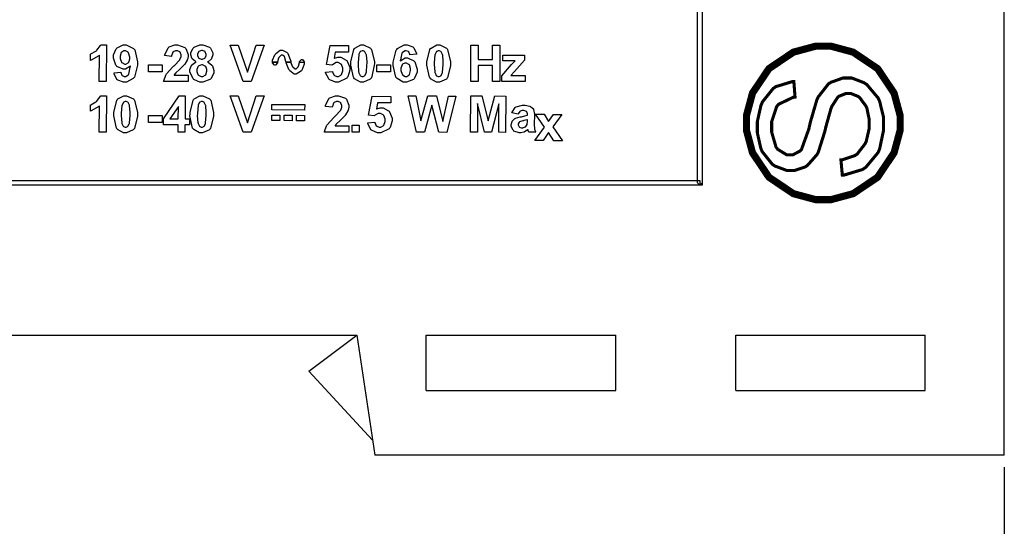
# Model space of a CAD drawing. Units: millimetres. Extents: x 0 to 420, y 0 to 297.
# Drawn here: x 80 to 122, y 104 to 125 of the extents above; entities that cross this region are included whole.
import ezdxf

# ---------------------------------------------------------------- set-up
doc = ezdxf.new("R2010")
doc.units = ezdxf.units.MM
doc.layers.add('DIMENSION', color=3, linetype='Continuous', lineweight=25)
doc.styles.get("Standard").update_dxf_attribs({"font": 'txt.shx'})
doc.dimstyles.get("Standard").update_dxf_attribs({"dimscale": 100, "dimtxt": 2.5, "dimasz": 2.5, "dimexe": 0, "dimexo": 0.5, "dimgap": 1, "dimtad": 0, "dimtoh": 1, "dimdec": 4, "dimzin": 0, "dimdsep": 46, "dimtxsty": 'Standard', "dimcen": 2.5, "dimadec": 0, "dimazin": 0, "dimtfac": 1, "dimtdec": 4, "dimtofl": 0, "dimtmove": 0, "dimatfit": 3, "dimfxl": 0, "dimtolj": 1, "dimtzin": 0, "dimarcsym": 0})

# ---------------------------------------------------------------- blocks, each defined once
blk = doc.blocks.new('*D9')
at = {"layer": 'Defpoints', "color": 0}
for p in [(32.5, 107.055), (121.5, 107.055), (121.5, 97.055)]:
    blk.add_point(p, dxfattribs=at)
at = {"layer": 'DIMENSION', "color": 0, "lineweight": -2}
for p, q in [((32.5, 106.555), (32.5, 97.055)), ((121.5, 106.555), (121.5, 97.055)), ((35, 97.055), (72.458, 97.055)), ((119, 97.055), (81.542, 97.055))]:
    blk.add_line(p, q, dxfattribs=at)
at = {"layer": 'DIMENSION', "color": 0}
for points in [[(35, 97.472), (35, 96.638), (32.5, 97.055)], [(119, 96.638), (119, 97.472), (121.5, 97.055)]]:
    blk.add_solid(points, dxfattribs=at)
at = {"layer": 'DIMENSION', "color": 0, "insert": (77, 97.055), "char_height": 2.5, "attachment_point": 5}
blk.add_mtext('\\A1;89.0', dxfattribs=at)

msp = doc.modelspace()

# ---------------------------------------------------------------- linework, layer by layer
for p, q in [((121.5, 107.055), (121.5, 175.555)), ((59.5, 112.055), (94.5, 112.055)), ((92.5, 110.555), (94.5, 112.055)), ((94.5, 112.055), (95.25, 107.055)), ((97.4, 109.755), (97.4, 112.055)), ((97.4, 112.055), (105.3, 112.055)), ((105.3, 109.755), (105.3, 112.055)), ((110.3, 109.755), (110.3, 112.055)), ((110.3, 112.055), (118.2, 112.055)), ((118.2, 109.755), (118.2, 112.055)), ((92.5, 110.555), (95.157, 107.673)), ((97.4, 109.755), (105.3, 109.755)), ((110.3, 109.755), (118.2, 109.755)), ((121.5, 107.055), (95.25, 107.055))]:
    msp.add_line(p, q)
at = {"color": 0}
for points in [[(108.701, 118.412), (108.701, 196.963), (108.901, 196.963), (108.901, 118.412), (108.8, 118.311), (108.701, 118.412)], [(84.053, 122.638), (83.762, 122.64), (83.768, 123.737), (83.74, 123.712), (83.427, 123.529), (83.392, 123.517), (83.393, 123.782), (83.413, 123.787), (83.619, 123.905), (83.642, 123.923), (83.665, 123.939), (83.816, 124.14), (83.826, 124.164), (84.06, 124.163), (84.053, 122.638)], [(84.38, 122.994), (84.662, 123.024), (84.664, 123.009), (84.708, 122.903), (84.715, 122.896), (84.722, 122.889), (84.801, 122.853), (84.829, 122.853), (84.866, 122.853), (84.97, 122.922), (84.98, 122.936), (84.99, 122.95), (85.058, 123.236), (85.062, 123.281), (85.043, 123.258), (84.851, 123.154), (84.787, 123.154), (84.757, 123.154), (84.5, 123.269), (84.479, 123.293), (84.457, 123.316), (84.351, 123.617), (84.352, 123.654), (84.352, 123.746), (84.468, 124), (84.491, 124.023), (84.513, 124.046), (84.759, 124.164), (84.842, 124.164), (84.879, 124.163), (85.193, 124.014), (85.218, 123.985), (85.241, 123.954), (85.362, 123.462), (85.362, 123.395), (85.361, 123.325), (85.231, 122.824), (85.207, 122.794), (85.181, 122.764), (84.899, 122.612), (84.805, 122.612), (84.775, 122.612), (84.537, 122.692), (84.519, 122.709), (84.501, 122.724), (84.384, 122.962), (84.38, 122.994)], [(87.468, 122.906), (87.467, 122.637), (86.448, 122.642), (86.451, 122.667), (86.535, 122.908), (86.55, 122.932), (86.564, 122.954), (86.835, 123.256), (86.877, 123.294), (86.91, 123.325), (87.111, 123.531), (87.119, 123.542), (87.129, 123.556), (87.18, 123.678), (87.18, 123.72), (87.18, 123.757), (87.136, 123.859), (87.128, 123.869), (87.119, 123.877), (87.019, 123.923), (86.986, 123.923), (86.948, 123.923), (86.848, 123.876), (86.84, 123.868), (86.83, 123.858), (86.779, 123.706), (86.777, 123.686), (86.488, 123.717), (86.492, 123.756), (86.629, 124.044), (86.652, 124.062), (86.674, 124.078), (86.914, 124.164), (86.994, 124.164), (87.031, 124.163), (87.325, 124.06), (87.347, 124.041), (87.367, 124.02), (87.472, 123.767), (87.472, 123.738), (87.472, 123.688), (87.44, 123.559), (87.435, 123.544), (87.428, 123.527), (87.33, 123.366), (87.318, 123.349), (87.308, 123.338), (87.148, 123.177), (87.126, 123.158), (87.103, 123.136), (86.955, 122.995), (86.95, 122.988), (86.943, 122.981), (86.893, 122.914), (86.891, 122.908), (87.468, 122.906)], [(87.797, 123.459), (87.778, 123.468), (87.643, 123.578), (87.635, 123.592), (87.625, 123.606), (87.584, 123.757), (87.585, 123.774), (87.585, 123.844), (87.684, 124.036), (87.705, 124.055), (87.724, 124.073), (87.961, 124.164), (88.041, 124.164), (88.077, 124.163), (88.356, 124.07), (88.376, 124.052), (88.395, 124.033), (88.493, 123.834), (88.493, 123.77), (88.492, 123.752), (88.445, 123.597), (88.437, 123.584), (88.427, 123.57), (88.298, 123.465), (88.281, 123.458), (88.301, 123.449), (88.463, 123.325), (88.474, 123.308), (88.485, 123.292), (88.537, 123.104), (88.537, 123.083), (88.537, 122.998), (88.424, 122.764), (88.402, 122.741), (88.38, 122.72), (88.084, 122.611), (88.047, 122.612), (87.961, 122.612), (87.727, 122.705), (87.705, 122.724), (87.677, 122.744), (87.542, 123.039), (87.544, 123.076), (87.544, 123.133), (87.595, 123.284), (87.606, 123.303), (87.615, 123.319), (87.775, 123.45), (87.797, 123.459)], [(89.76, 122.64), (89.225, 124.158), (89.559, 124.157), (89.938, 123.032), (90.311, 124.153), (90.637, 124.151), (90.09, 122.638), (89.76, 122.64)], [(93.194, 123.031), (93.485, 123.06), (93.486, 123.043), (93.547, 122.913), (93.558, 122.903), (93.567, 122.893), (93.664, 122.845), (93.697, 122.845), (93.735, 122.845), (93.84, 122.906), (93.851, 122.918), (93.861, 122.93), (93.916, 123.089), (93.916, 123.143), (93.916, 123.195), (93.863, 123.341), (93.854, 123.354), (93.843, 123.364), (93.728, 123.425), (93.691, 123.425), (93.635, 123.425), (93.482, 123.334), (93.467, 123.316), (93.231, 123.351), (93.384, 124.137), (94.151, 124.134), (94.15, 123.863), (93.602, 123.866), (93.556, 123.607), (93.571, 123.614), (93.708, 123.655), (93.753, 123.655), (93.835, 123.655), (94.059, 123.535), (94.081, 123.512), (94.103, 123.488), (94.215, 123.231), (94.215, 123.146), (94.213, 123.114), (94.122, 122.835), (94.105, 122.811), (94.08, 122.777), (93.737, 122.611), (93.694, 122.612), (93.607, 122.612), (93.373, 122.707), (93.351, 122.726), (93.329, 122.744), (93.198, 122.999), (93.194, 123.031)], [(94.747, 124.164), (94.783, 124.163), (95.068, 124.032), (95.089, 124.005), (95.113, 123.973), (95.233, 123.455), (95.233, 123.384), (95.232, 123.312), (95.108, 122.797), (95.083, 122.767), (95.061, 122.74), (94.774, 122.611), (94.738, 122.612), (94.649, 122.612), (94.404, 122.757), (94.382, 122.786), (94.358, 122.813), (94.248, 123.321), (94.249, 123.393), (94.249, 123.464), (94.376, 123.979), (94.401, 124.011), (94.422, 124.036), (94.665, 124.164), (94.747, 124.164)], [(97, 123.782), (96.718, 123.752), (96.716, 123.766), (96.672, 123.874), (96.665, 123.881), (96.657, 123.888), (96.564, 123.921), (96.553, 123.923), (96.514, 123.923), (96.406, 123.854), (96.396, 123.84), (96.385, 123.826), (96.318, 123.541), (96.315, 123.498), (96.333, 123.519), (96.523, 123.624), (96.586, 123.624), (96.615, 123.622), (96.875, 123.506), (96.897, 123.484), (96.917, 123.461), (97.023, 123.159), (97.023, 123.123), (97.023, 123.03), (96.909, 122.775), (96.887, 122.753), (96.864, 122.728), (96.568, 122.611), (96.534, 122.612), (96.44, 122.612), (96.183, 122.764), (96.159, 122.794), (96.134, 122.823), (96.012, 123.311), (96.013, 123.378), (96.013, 123.447), (96.144, 123.95), (96.17, 123.98), (96.195, 124.011), (96.476, 124.164), (96.571, 124.164), (96.599, 124.163), (96.837, 124.081), (96.856, 124.065), (96.875, 124.048), (96.994, 123.812), (97, 123.782)], [(97.922, 124.164), (97.958, 124.163), (98.243, 124.032), (98.264, 124.005), (98.288, 123.973), (98.408, 123.455), (98.408, 123.384), (98.407, 123.312), (98.283, 122.797), (98.258, 122.767), (98.236, 122.74), (97.949, 122.611), (97.913, 122.612), (97.824, 122.612), (97.579, 122.757), (97.557, 122.786), (97.533, 122.813), (97.423, 123.321), (97.424, 123.393), (97.424, 123.464), (97.551, 123.979), (97.576, 124.011), (97.597, 124.036), (97.84, 124.164), (97.922, 124.164)], [(99.25, 122.641), (99.259, 124.157), (99.564, 124.155), (99.562, 123.559), (100.158, 123.556), (100.161, 124.153), (100.469, 124.151), (100.461, 122.635), (100.154, 122.637), (100.157, 123.3), (99.56, 123.303), (99.558, 122.64), (99.25, 122.641)], [(85.037, 123.628), (85.037, 123.649), (84.985, 123.832), (84.975, 123.845), (84.964, 123.858), (84.86, 123.923), (84.825, 123.923), (84.79, 123.923), (84.699, 123.869), (84.691, 123.859), (84.682, 123.848), (84.638, 123.701), (84.638, 123.653), (84.638, 123.597), (84.684, 123.447), (84.694, 123.436), (84.704, 123.425), (84.825, 123.367), (84.84, 123.367), (84.874, 123.367), (84.97, 123.421), (84.979, 123.433), (84.989, 123.444), (85.037, 123.581), (85.037, 123.628)], [(87.859, 123.752), (87.859, 123.717), (87.899, 123.624), (87.908, 123.617), (87.916, 123.608), (88.007, 123.567), (88.038, 123.567), (88.072, 123.567), (88.161, 123.607), (88.171, 123.615), (88.178, 123.624), (88.219, 123.719), (88.219, 123.752), (88.219, 123.766), (88.179, 123.874), (88.172, 123.884), (88.164, 123.891), (88.073, 123.932), (88.043, 123.932), (88.029, 123.932), (87.917, 123.892), (87.909, 123.885), (87.901, 123.876), (87.859, 123.782), (87.859, 123.752)], [(91.195, 123.442), (90.993, 123.443), (90.993, 123.526), (91.088, 123.745), (91.107, 123.775), (91.125, 123.803), (91.312, 123.947), (91.376, 123.947), (91.402, 123.946), (91.603, 123.848), (91.617, 123.829), (91.631, 123.81), (91.745, 123.484), (91.755, 123.439), (91.554, 123.44), (91.547, 123.473), (91.489, 123.681), (91.484, 123.69), (91.478, 123.696), (91.4, 123.735), (91.375, 123.735), (91.343, 123.735), (91.256, 123.644), (91.248, 123.626), (91.239, 123.607), (91.195, 123.453), (91.195, 123.442)], [(94.745, 123.923), (94.722, 123.923), (94.659, 123.895), (94.651, 123.89), (94.645, 123.884), (94.591, 123.782), (94.589, 123.768), (94.583, 123.749), (94.557, 123.432), (94.557, 123.388), (94.555, 123.342), (94.577, 123.038), (94.583, 123.021), (94.587, 123.003), (94.641, 122.892), (94.648, 122.887), (94.654, 122.881), (94.718, 122.853), (94.74, 122.853), (94.762, 122.853), (94.824, 122.881), (94.831, 122.886), (94.838, 122.892), (94.892, 122.992), (94.896, 123.008), (94.9, 123.025), (94.926, 123.34), (94.927, 123.385), (94.927, 123.478), (94.908, 123.737), (94.904, 123.754), (94.898, 123.771), (94.843, 123.883), (94.836, 123.888), (94.829, 123.894), (94.766, 123.923), (94.745, 123.923)], [(97.92, 123.923), (97.897, 123.923), (97.834, 123.895), (97.826, 123.89), (97.82, 123.884), (97.766, 123.782), (97.764, 123.768), (97.758, 123.749), (97.732, 123.432), (97.732, 123.388), (97.73, 123.342), (97.752, 123.038), (97.758, 123.021), (97.762, 123.003), (97.816, 122.892), (97.823, 122.887), (97.829, 122.881), (97.893, 122.853), (97.915, 122.853), (97.937, 122.853), (97.999, 122.881), (98.006, 122.886), (98.013, 122.892), (98.067, 122.992), (98.071, 123.008), (98.075, 123.025), (98.101, 123.34), (98.102, 123.385), (98.102, 123.478), (98.083, 123.737), (98.079, 123.754), (98.073, 123.771), (98.018, 123.883), (98.011, 123.888), (98.004, 123.894), (97.941, 123.923), (97.92, 123.923)], [(100.542, 122.642), (100.542, 122.871), (100.955, 123.341), (100.971, 123.359), (101.098, 123.495), (101.106, 123.503), (101.097, 123.502), (101.003, 123.5), (100.973, 123.5), (100.586, 123.5), (100.587, 123.741), (101.495, 123.737), (101.494, 123.531), (101.072, 123.05), (100.923, 122.891), (100.942, 122.891), (101.04, 122.896), (101.073, 122.896), (101.523, 122.893), (101.521, 122.637), (100.542, 122.642)], [(85.81, 123.046), (85.812, 123.336), (86.384, 123.333), (86.382, 123.043), (85.81, 123.046)], [(87.829, 123.103), (87.829, 123.054), (87.879, 122.925), (87.89, 122.914), (87.899, 122.901), (88.005, 122.845), (88.041, 122.845), (88.078, 122.845), (88.181, 122.899), (88.19, 122.91), (88.2, 122.919), (88.249, 123.076), (88.251, 123.097), (88.251, 123.14), (88.201, 123.258), (88.192, 123.269), (88.181, 123.281), (88.074, 123.336), (88.04, 123.336), (88.022, 123.336), (87.891, 123.274), (87.883, 123.263), (87.873, 123.25), (87.829, 123.138), (87.829, 123.103)], [(90.993, 123.443), (91.195, 123.442), (91.19, 123.421), (91.117, 123.322), (91.093, 123.322), (91.067, 123.322), (90.993, 123.413), (90.993, 123.443)], [(92.113, 123.45), (92.113, 123.45), (92.115, 123.45), (92.115, 123.45), (92.313, 123.436), (92.313, 123.355), (92.228, 123.138), (92.211, 123.111), (92.193, 123.082), (91.975, 122.944), (91.949, 122.945), (91.885, 122.945), (91.707, 123.089), (91.69, 123.118), (91.672, 123.146), (91.56, 123.414), (91.554, 123.44), (91.756, 123.439), (91.755, 123.439), (91.756, 123.427), (91.81, 123.282), (91.82, 123.265), (91.828, 123.247), (91.934, 123.165), (91.948, 123.165), (91.975, 123.165), (92.053, 123.25), (92.06, 123.268), (92.065, 123.284), (92.11, 123.436), (92.113, 123.45)], [(92.313, 123.436), (92.113, 123.45), (92.118, 123.468), (92.19, 123.561), (92.215, 123.561), (92.238, 123.561), (92.313, 123.457), (92.313, 123.436)], [(95.335, 123.046), (95.337, 123.336), (95.909, 123.333), (95.907, 123.043), (95.335, 123.046)], [(96.339, 123.151), (96.339, 123.096), (96.392, 122.944), (96.403, 122.932), (96.413, 122.918), (96.516, 122.853), (96.551, 122.853), (96.584, 122.853), (96.676, 122.906), (96.686, 122.916), (96.694, 122.926), (96.739, 123.099), (96.741, 123.123), (96.741, 123.177), (96.692, 123.329), (96.684, 123.341), (96.673, 123.352), (96.571, 123.41), (96.538, 123.41), (96.502, 123.41), (96.406, 123.356), (96.396, 123.345), (96.387, 123.334), (96.339, 123.196), (96.339, 123.151)], [(114.745, 118.737), (114.688, 119.37), (114.752, 119.376), (115.28, 119.554), (115.322, 119.583), (115.362, 119.609), (115.693, 120.036), (115.721, 120.096), (115.745, 120.152), (115.869, 120.691), (115.869, 120.871), (115.869, 121.042), (115.776, 121.504), (115.756, 121.555), (115.736, 121.605), (115.468, 121.97), (115.435, 121.996), (115.401, 122.018), (115.1, 122.138), (115.001, 122.138), (114.896, 122.138), (114.611, 122.025), (114.582, 122.003), (114.553, 121.979), (114.304, 121.592), (114.283, 121.54), (114.271, 121.505), (114.061, 120.752), (114.034, 120.636), (114.005, 120.519), (113.746, 119.695), (113.721, 119.648), (113.688, 119.587), (113.29, 119.137), (113.244, 119.106), (113.196, 119.076), (112.756, 118.929), (112.61, 118.929), (112.428, 118.929), (111.939, 119.112), (111.884, 119.149), (111.829, 119.183), (111.402, 119.718), (111.373, 119.79), (111.344, 119.859), (111.202, 120.505), (111.202, 120.722), (111.202, 120.97), (111.354, 121.646), (111.387, 121.718), (111.417, 121.791), (111.861, 122.347), (111.92, 122.387), (111.978, 122.426), (112.649, 122.631), (112.725, 122.635), (112.774, 121.989), (112.694, 121.979), (112.088, 121.689), (112.048, 121.639), (112.005, 121.587), (111.8, 120.959), (111.8, 120.75), (111.8, 120.526), (111.982, 119.901), (112.021, 119.853), (112.058, 119.806), (112.434, 119.576), (112.561, 119.576), (112.674, 119.576), (112.986, 119.741), (113.017, 119.776), (113.044, 119.808), (113.349, 120.655), (113.379, 120.793), (113.409, 120.93), (113.682, 121.867), (113.706, 121.917), (113.739, 121.992), (114.166, 122.538), (114.218, 122.572), (114.271, 122.606), (114.775, 122.786), (114.945, 122.786), (115.135, 122.786), (115.646, 122.59), (115.705, 122.551), (115.766, 122.513), (116.233, 121.959), (116.268, 121.888), (116.301, 121.816), (116.467, 121.134), (116.467, 120.908), (116.467, 120.617), (116.301, 119.824), (116.268, 119.747), (116.233, 119.669), (115.723, 119.058), (115.656, 119.014), (115.59, 118.969), (114.831, 118.739), (114.745, 118.737)], [(84.053, 120.521), (83.762, 120.523), (83.768, 121.62), (83.74, 121.595), (83.427, 121.412), (83.392, 121.401), (83.393, 121.665), (83.413, 121.671), (83.619, 121.788), (83.642, 121.806), (83.665, 121.822), (83.816, 122.024), (83.826, 122.047), (84.06, 122.046), (84.053, 120.521)], [(84.869, 122.047), (84.905, 122.046), (85.19, 121.915), (85.211, 121.888), (85.235, 121.857), (85.356, 121.339), (85.356, 121.267), (85.354, 121.195), (85.23, 120.68), (85.205, 120.65), (85.183, 120.623), (84.897, 120.494), (84.861, 120.495), (84.771, 120.495), (84.526, 120.64), (84.504, 120.669), (84.48, 120.696), (84.37, 121.204), (84.372, 121.277), (84.372, 121.347), (84.498, 121.862), (84.523, 121.894), (84.544, 121.919), (84.787, 122.047), (84.869, 122.047)], [(87.055, 120.523), (87.056, 120.827), (86.437, 120.83), (86.439, 121.084), (87.1, 122.044), (87.343, 122.043), (87.339, 121.08), (87.527, 121.078), (87.526, 120.825), (87.337, 120.826), (87.336, 120.521), (87.055, 120.523)], [(88.044, 122.047), (88.08, 122.046), (88.365, 121.915), (88.386, 121.888), (88.41, 121.857), (88.531, 121.339), (88.531, 121.267), (88.529, 121.195), (88.405, 120.68), (88.38, 120.65), (88.358, 120.623), (88.072, 120.494), (88.036, 120.495), (87.946, 120.495), (87.701, 120.64), (87.679, 120.669), (87.655, 120.696), (87.545, 121.204), (87.547, 121.277), (87.547, 121.347), (87.673, 121.862), (87.698, 121.894), (87.719, 121.919), (87.963, 122.047), (88.044, 122.047)], [(89.76, 120.523), (89.225, 122.042), (89.559, 122.04), (89.938, 120.915), (90.311, 122.036), (90.637, 122.035), (90.09, 120.521), (89.76, 120.523)], [(94.171, 120.789), (94.169, 120.52), (93.151, 120.526), (93.154, 120.55), (93.238, 120.792), (93.253, 120.815), (93.267, 120.837), (93.538, 121.139), (93.579, 121.178), (93.613, 121.208), (93.814, 121.415), (93.822, 121.426), (93.832, 121.439), (93.883, 121.562), (93.883, 121.604), (93.883, 121.641), (93.839, 121.742), (93.83, 121.752), (93.822, 121.76), (93.722, 121.806), (93.689, 121.806), (93.651, 121.806), (93.551, 121.759), (93.543, 121.751), (93.533, 121.741), (93.482, 121.59), (93.48, 121.569), (93.191, 121.601), (93.195, 121.639), (93.331, 121.927), (93.355, 121.945), (93.377, 121.962), (93.617, 122.047), (93.697, 122.047), (93.734, 122.046), (94.027, 121.944), (94.049, 121.925), (94.07, 121.904), (94.175, 121.65), (94.175, 121.621), (94.175, 121.572), (94.143, 121.442), (94.138, 121.427), (94.131, 121.41), (94.033, 121.249), (94.021, 121.233), (94.011, 121.222), (93.851, 121.06), (93.829, 121.041), (93.806, 121.019), (93.658, 120.879), (93.653, 120.871), (93.646, 120.865), (93.596, 120.797), (93.593, 120.792), (94.171, 120.789)], [(94.958, 120.914), (95.248, 120.943), (95.25, 120.927), (95.311, 120.796), (95.322, 120.786), (95.331, 120.776), (95.428, 120.728), (95.46, 120.728), (95.499, 120.728), (95.604, 120.789), (95.615, 120.801), (95.625, 120.814), (95.679, 120.972), (95.679, 121.026), (95.679, 121.078), (95.627, 121.224), (95.618, 121.237), (95.607, 121.248), (95.492, 121.309), (95.455, 121.309), (95.399, 121.309), (95.246, 121.217), (95.23, 121.2), (94.995, 121.234), (95.148, 122.021), (95.915, 122.017), (95.914, 121.747), (95.365, 121.75), (95.32, 121.49), (95.335, 121.497), (95.472, 121.538), (95.517, 121.538), (95.598, 121.538), (95.823, 121.419), (95.845, 121.395), (95.867, 121.372), (95.979, 121.114), (95.979, 121.029), (95.977, 120.997), (95.886, 120.719), (95.869, 120.694), (95.844, 120.661), (95.501, 120.494), (95.458, 120.495), (95.371, 120.495), (95.137, 120.591), (95.115, 120.61), (95.092, 120.628), (94.962, 120.883), (94.958, 120.914)], [(96.989, 120.524), (96.64, 122.042), (96.956, 122.04), (97.178, 120.997), (97.457, 122.037), (97.824, 122.036), (98.083, 120.976), (98.319, 122.033), (98.626, 122.032), (98.254, 120.518), (97.926, 120.519), (97.634, 121.653), (97.325, 120.523), (96.989, 120.524)], [(99.246, 120.524), (99.253, 122.04), (99.713, 122.039), (99.981, 121.004), (100.252, 122.036), (100.714, 122.033), (100.707, 120.518), (100.423, 120.519), (100.428, 121.713), (100.122, 120.52), (99.828, 120.521), (99.538, 121.718), (99.53, 120.523), (99.246, 120.524)], [(84.868, 121.806), (84.844, 121.806), (84.781, 121.779), (84.774, 121.773), (84.767, 121.768), (84.713, 121.665), (84.711, 121.652), (84.705, 121.632), (84.679, 121.315), (84.679, 121.271), (84.677, 121.226), (84.699, 120.921), (84.705, 120.904), (84.709, 120.887), (84.763, 120.775), (84.77, 120.771), (84.776, 120.764), (84.84, 120.737), (84.862, 120.737), (84.884, 120.737), (84.946, 120.764), (84.953, 120.769), (84.96, 120.775), (85.014, 120.876), (85.018, 120.891), (85.022, 120.909), (85.048, 121.223), (85.05, 121.268), (85.05, 121.361), (85.03, 121.62), (85.026, 121.638), (85.021, 121.654), (84.965, 121.766), (84.959, 121.771), (84.951, 121.777), (84.889, 121.806), (84.868, 121.806)], [(87.057, 121.081), (87.06, 121.599), (86.71, 121.082), (87.057, 121.081)], [(88.043, 121.806), (88.019, 121.806), (87.956, 121.779), (87.949, 121.773), (87.942, 121.768), (87.888, 121.665), (87.886, 121.652), (87.88, 121.632), (87.854, 121.315), (87.854, 121.271), (87.852, 121.226), (87.874, 120.921), (87.88, 120.904), (87.884, 120.887), (87.938, 120.775), (87.945, 120.771), (87.951, 120.764), (88.015, 120.737), (88.037, 120.737), (88.059, 120.737), (88.121, 120.764), (88.128, 120.769), (88.135, 120.775), (88.189, 120.876), (88.193, 120.891), (88.197, 120.909), (88.223, 121.223), (88.225, 121.268), (88.225, 121.361), (88.205, 121.62), (88.201, 121.638), (88.196, 121.654), (88.14, 121.766), (88.134, 121.771), (88.126, 121.777), (88.064, 121.806), (88.043, 121.806)], [(92.328, 121.678), (92.327, 121.45), (90.953, 121.457), (90.955, 121.685), (92.328, 121.678)], [(101.232, 121.283), (100.97, 121.332), (100.977, 121.358), (101.105, 121.557), (101.123, 121.57), (101.141, 121.583), (101.411, 121.645), (101.447, 121.645), (101.518, 121.645), (101.721, 121.604), (101.737, 121.596), (101.753, 121.588), (101.863, 121.492), (101.87, 121.479), (101.875, 121.467), (101.907, 121.281), (101.907, 121.219), (101.9, 120.88), (101.9, 120.826), (101.911, 120.68), (101.914, 120.669), (101.915, 120.657), (101.958, 120.533), (101.965, 120.52), (101.677, 120.521), (101.674, 120.526), (101.652, 120.597), (101.649, 120.607), (101.648, 120.611), (101.64, 120.639), (101.64, 120.64), (101.627, 120.628), (101.494, 120.537), (101.48, 120.531), (101.465, 120.524), (101.341, 120.495), (101.299, 120.495), (101.27, 120.495), (101.05, 120.574), (101.033, 120.591), (101.017, 120.605), (100.937, 120.767), (100.937, 120.822), (100.937, 120.837), (100.974, 120.976), (100.982, 120.989), (100.989, 121), (101.094, 121.091), (101.108, 121.098), (101.12, 121.105), (101.313, 121.16), (101.339, 121.165), (101.372, 121.171), (101.607, 121.23), (101.62, 121.235), (101.622, 121.264), (101.622, 121.295), (101.588, 121.379), (101.582, 121.386), (101.574, 121.391), (101.462, 121.423), (101.425, 121.423), (101.393, 121.423), (101.309, 121.395), (101.302, 121.391), (101.295, 121.386), (101.236, 121.296), (101.232, 121.283)], [(85.81, 120.93), (85.812, 121.219), (86.384, 121.216), (86.382, 120.927), (85.81, 120.93)], [(91.289, 121.231), (91.288, 121.007), (90.952, 121.009), (90.952, 121.233), (91.289, 121.231)], [(91.807, 121.228), (91.806, 121.005), (91.473, 121.007), (91.473, 121.231), (91.807, 121.228)], [(92.326, 121.227), (92.326, 121.003), (91.991, 121.004), (91.992, 121.228), (92.326, 121.227)], [(101.93, 120.173), (102.329, 120.737), (101.953, 121.271), (102.307, 121.27), (102.499, 120.965), (102.706, 121.267), (103.048, 121.266), (102.672, 120.748), (103.076, 120.167), (102.72, 120.169), (102.498, 120.511), (102.269, 120.171), (101.93, 120.173)], [(94.307, 120.524), (94.309, 120.815), (94.599, 120.814), (94.597, 120.523), (94.307, 120.524)], [(101.62, 121.047), (101.611, 121.042), (101.463, 121.008), (101.444, 121.004), (101.423, 121), (101.291, 120.957), (101.285, 120.953), (101.276, 120.946), (101.228, 120.876), (101.228, 120.852), (101.228, 120.825), (101.265, 120.753), (101.273, 120.746), (101.28, 120.738), (101.36, 120.701), (101.388, 120.701), (101.425, 120.701), (101.526, 120.742), (101.538, 120.75), (101.546, 120.757), (101.605, 120.839), (101.608, 120.848), (101.609, 120.854), (101.619, 120.972), (101.62, 120.99), (101.62, 121.047)], [(53.629, 118.511), (108.8, 118.511), (108.8, 118.311), (53.629, 118.311), (53.528, 118.412), (53.629, 118.511)], [(108.901, 118.412), (108.901, 118.311), (108.8, 118.311), (108.901, 118.412)]]:
    msp.add_lwpolyline(points, close=True, dxfattribs=at)
for points, const_width in [([(110.75, 120.912), (110.75, 121.223), (111.001, 122.157), (111.687, 123.176), (112.705, 123.862), (113.64, 124.114), (113.952, 124.114), (114.264, 124.114), (115.198, 123.862), (116.217, 123.176), (116.903, 122.157), (117.155, 121.223), (117.155, 120.912), (117.155, 120.599), (116.903, 119.665), (116.217, 118.646), (115.198, 117.96), (114.264, 117.709), (113.952, 117.709), (113.64, 117.709), (112.705, 117.96), (111.687, 118.646), (111.001, 119.665), (110.75, 120.599), (110.75, 120.912)], 0.299), ([(114.745, 118.737), (114.688, 119.37), (114.752, 119.376), (115.28, 119.554), (115.322, 119.583), (115.362, 119.609), (115.693, 120.036), (115.721, 120.096), (115.745, 120.152), (115.869, 120.691), (115.869, 120.871), (115.869, 121.042), (115.776, 121.504), (115.756, 121.555), (115.736, 121.605), (115.468, 121.97), (115.435, 121.996), (115.401, 122.018), (115.1, 122.138), (115.001, 122.138), (114.896, 122.138), (114.611, 122.025), (114.582, 122.003), (114.553, 121.979), (114.304, 121.592), (114.283, 121.54), (114.271, 121.505), (114.061, 120.752), (114.034, 120.636), (114.005, 120.519), (113.746, 119.695), (113.721, 119.648), (113.688, 119.587), (113.29, 119.137), (113.244, 119.106), (113.196, 119.076), (112.756, 118.929), (112.61, 118.929), (112.428, 118.929), (111.939, 119.112), (111.884, 119.149), (111.829, 119.183), (111.402, 119.718), (111.373, 119.79), (111.344, 119.859), (111.202, 120.505), (111.202, 120.722), (111.202, 120.97), (111.354, 121.646), (111.387, 121.718), (111.417, 121.791), (111.861, 122.347), (111.92, 122.387), (111.978, 122.426), (112.649, 122.631), (112.725, 122.635), (112.774, 121.989), (112.694, 121.979), (112.088, 121.689), (112.048, 121.639), (112.005, 121.587), (111.8, 120.959), (111.8, 120.75), (111.8, 120.526), (111.982, 119.901), (112.021, 119.853), (112.058, 119.806), (112.434, 119.576), (112.561, 119.576), (112.674, 119.576), (112.986, 119.741), (113.017, 119.776), (113.044, 119.808), (113.349, 120.655), (113.379, 120.793), (113.409, 120.93), (113.682, 121.867), (113.706, 121.917), (113.739, 121.992), (114.166, 122.538), (114.218, 122.572), (114.271, 122.606), (114.775, 122.786), (114.945, 122.786), (115.135, 122.786), (115.646, 122.59), (115.705, 122.551), (115.766, 122.513), (116.233, 121.959), (116.268, 121.888), (116.301, 121.816), (116.467, 121.134), (116.467, 120.908), (116.467, 120.617), (116.301, 119.824), (116.268, 119.747), (116.233, 119.669), (115.723, 119.058), (115.656, 119.014), (115.59, 118.969), (114.831, 118.739), (114.745, 118.737)], 0.128)]:
    msp.add_lwpolyline(points, close=True, dxfattribs=dict(at, const_width=const_width))
at = {"color": 7}
msp.add_lwpolyline([(110.75, 120.912), (110.75, 121.223), (111.001, 122.157), (111.687, 123.176), (112.705, 123.862), (113.64, 124.114), (113.952, 124.114), (114.264, 124.114), (115.198, 123.862), (116.217, 123.176), (116.903, 122.157), (117.155, 121.223), (117.155, 120.912), (117.155, 120.599), (116.903, 119.665), (116.217, 118.646), (115.198, 117.96), (114.264, 117.709), (113.952, 117.709), (113.64, 117.709), (112.705, 117.96), (111.687, 118.646), (111.001, 119.665), (110.75, 120.599), (110.75, 120.912)], close=True, dxfattribs=at)

# ---------------------------------------------------------------- dimensions: what is measured, and where the dimension line sits
at = {"layer": 'DIMENSION'}
dim = msp.add_linear_dim(base=(121.5, 97.055), p1=(32.5, 107.055), p2=(121.5, 107.055), dimstyle='Standard', override={"dimscale": 1, "dimdec": 1, "dimlfac": 1, "dimtxsty": 'Standard', "dimsah": 1, "dimtolj": 1}, dxfattribs=at)
dim.commit()
dim.dimension.update_dxf_attribs({"geometry": '*D9', "text_midpoint": (77, 97.055)})

doc.saveas('drawing.dxf')
